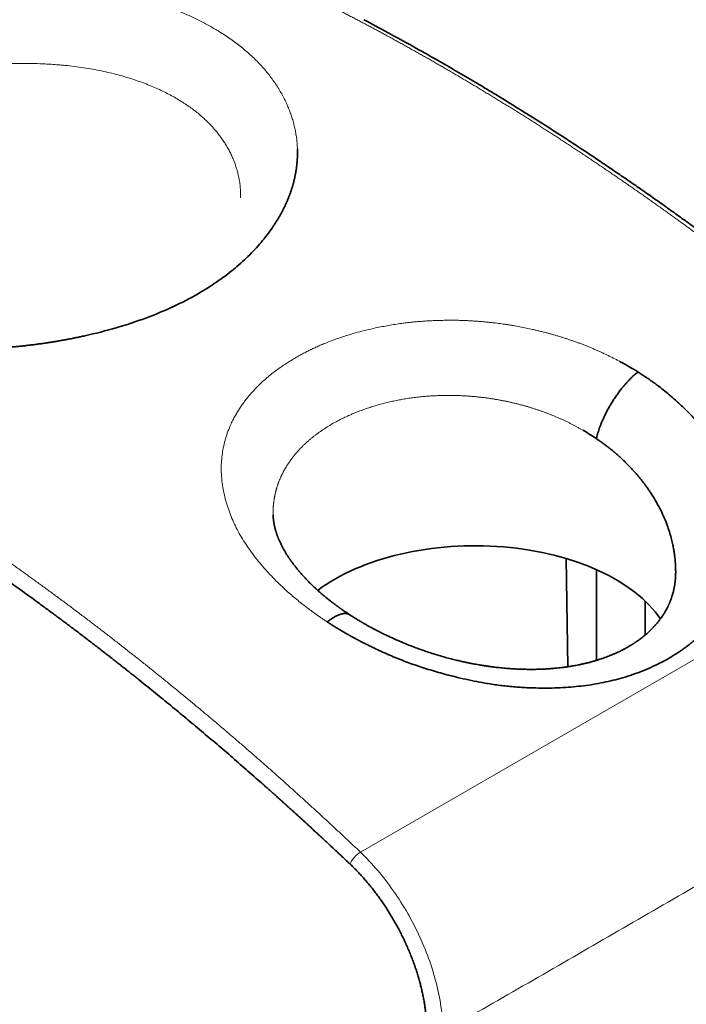
# Model space of a CAD drawing. Units: millimetres. Extents: x 32 to 708, y 43 to 554.
# Drawn here: x 671 to 683, y 476 to 493 of the extents above; entities that cross this region are included whole.
import ezdxf

# ---------------------------------------------------------------- set-up
doc = ezdxf.new("R2010")
doc.units = ezdxf.units.MM
doc.layers.add('1', color=7, linetype='Continuous', true_color=0xffffff)

msp = doc.modelspace()

# ---------------------------------------------------------------- linework, layer by layer
at = {"layer": '1', "color": 8, "linetype": 'Continuous', "lineweight": 18}
msp.add_line((676.982, 478.377), (688.258, 484.887), dxfattribs=at)
at = {"layer": '1', "color": 18, "linetype": 'Continuous', "lineweight": 35}
for p, q in [((680.65, 481.659), (680.621, 483.574)), ((681.161, 483.375), (681.161, 481.773)), ((682.018, 482.821), (682.022, 482.222))]:
    msp.add_line(p, q, dxfattribs=at)
msp.add_ellipse((679.009, 481.769), major_axis=(-3.518, 0), ratio=0.57735, start_param=3.511711, end_param=5.625512, dxfattribs=at)
at = {"layer": '1', "color": 8, "linetype": 'Continuous', "lineweight": 18}
for points, knots in [([(678.408, 492.289), (678.383, 492.303), (678.335, 492.331), (678.262, 492.372), (678.189, 492.414), (678.117, 492.455), (678.044, 492.496), (677.971, 492.537), (677.899, 492.578), (677.826, 492.619), (677.753, 492.659), (677.68, 492.699), (677.608, 492.74), (677.535, 492.779), (677.462, 492.819), (677.389, 492.859), (677.317, 492.898), (677.244, 492.937), (677.171, 492.976), (677.099, 493.015), (677.026, 493.053), (676.953, 493.092), (676.88, 493.13), (676.808, 493.168), (676.735, 493.206), (676.662, 493.243), (676.59, 493.281), (676.517, 493.318), (676.444, 493.355), (676.372, 493.392), (676.299, 493.429), (676.226, 493.465), (676.154, 493.502), (676.081, 493.538), (676.008, 493.574), (675.936, 493.61), (675.863, 493.645), (675.791, 493.681), (675.718, 493.716), (675.646, 493.751), (675.573, 493.786), (675.5, 493.82), (675.428, 493.855), (675.355, 493.889), (675.283, 493.923), (675.21, 493.957), (675.138, 493.99), (675.065, 494.024), (674.993, 494.057), (674.92, 494.09), (674.848, 494.123), (674.776, 494.156), (674.703, 494.188), (674.631, 494.221), (674.558, 494.253), (674.486, 494.285), (674.414, 494.316), (674.341, 494.348), (674.269, 494.379), (674.197, 494.41), (674.124, 494.441), (674.052, 494.472), (673.98, 494.503), (673.908, 494.533), (673.835, 494.563), (673.763, 494.593), (673.691, 494.623), (673.619, 494.652), (673.547, 494.682), (673.475, 494.711), (673.403, 494.74), (673.331, 494.769), (673.259, 494.797), (673.187, 494.826), (673.115, 494.854), (673.043, 494.882), (672.971, 494.91), (672.899, 494.937), (672.827, 494.965), (672.755, 494.992), (672.683, 495.019), (672.611, 495.046), (672.54, 495.073), (672.468, 495.099), (672.396, 495.125), (672.324, 495.151), (672.253, 495.177), (672.181, 495.203), (672.109, 495.228), (672.038, 495.253), (671.966, 495.278), (671.895, 495.303), (671.823, 495.328), (671.752, 495.352), (671.68, 495.376), (671.609, 495.4), (671.537, 495.424), (671.49, 495.44), (671.466, 495.448)], [0, 0, 0, 0, 0.010376, 0.020753, 0.03113, 0.041509, 0.051888, 0.062269, 0.07265, 0.083032, 0.093415, 0.103798, 0.114183, 0.124568, 0.134954, 0.145341, 0.155729, 0.166118, 0.176508, 0.186898, 0.19729, 0.207682, 0.218075, 0.228469, 0.238864, 0.24926, 0.259656, 0.270053, 0.280452, 0.290851, 0.301251, 0.311652, 0.322053, 0.332456, 0.342859, 0.353263, 0.363668, 0.374074, 0.384481, 0.394889, 0.405297, 0.415707, 0.426117, 0.436528, 0.44694, 0.457353, 0.467766, 0.478181, 0.488596, 0.499013, 0.50943, 0.519848, 0.530266, 0.540686, 0.551107, 0.561528, 0.57195, 0.582373, 0.592797, 0.603222, 0.613648, 0.624074, 0.634502, 0.64493, 0.655359, 0.665789, 0.67622, 0.686651, 0.697084, 0.707517, 0.717951, 0.728387, 0.738823, 0.749259, 0.759697, 0.770136, 0.780575, 0.791015, 0.801456, 0.811898, 0.822341, 0.832785, 0.843229, 0.853675, 0.864121, 0.874568, 0.885016, 0.895465, 0.905914, 0.916365, 0.926816, 0.937269, 0.947722, 0.958176, 0.96863, 0.979086, 0.989543, 1, 1, 1, 1]), ([(668.389, 493.499), (668.401, 493.502), (668.427, 493.507), (668.465, 493.515), (668.503, 493.523), (668.542, 493.531), (668.58, 493.538), (668.618, 493.546), (668.656, 493.553), (668.695, 493.56), (668.733, 493.568), (668.771, 493.575), (668.809, 493.581), (668.848, 493.588), (668.886, 493.595), (668.924, 493.601), (668.962, 493.608), (669.001, 493.614), (669.039, 493.62), (669.077, 493.626), (669.115, 493.632), (669.153, 493.637), (669.192, 493.643), (669.23, 493.649), (669.268, 493.654), (669.306, 493.659), (669.344, 493.664), (669.383, 493.669), (669.421, 493.674), (669.459, 493.679), (669.497, 493.683), (669.535, 493.688), (669.573, 493.692), (669.612, 493.696), (669.65, 493.7), (669.688, 493.704), (669.756, 493.711), (669.854, 493.72), (669.98, 493.731), (670.105, 493.74), (670.228, 493.747), (670.35, 493.754), (670.51, 493.76), (670.712, 493.765), (670.955, 493.765), (671.154, 493.76), (671.306, 493.755), (671.41, 493.749), (671.513, 493.743), (671.616, 493.736), (671.718, 493.727), (671.82, 493.717), (671.921, 493.706), (672.022, 493.694), (672.123, 493.681), (672.223, 493.667), (672.322, 493.651), (672.59, 493.605), (673.014, 493.514), (673.453, 493.379), (673.762, 493.261), (673.961, 493.177), (674.151, 493.086), (674.333, 492.988), (674.521, 492.876), (674.712, 492.749), (674.901, 492.604), (675.074, 492.452), (675.231, 492.293), (675.372, 492.127), (675.496, 491.953), (675.603, 491.774), (675.669, 491.638), (675.707, 491.547), (675.724, 491.505), (675.74, 491.463), (675.755, 491.421), (675.769, 491.378), (675.782, 491.336), (675.794, 491.294), (675.805, 491.251), (675.815, 491.208), (675.825, 491.166), (675.833, 491.123), (675.84, 491.08), (675.847, 491.037), (675.853, 490.994), (675.857, 490.951), (675.861, 490.908), (675.864, 490.864), (675.865, 490.835), (675.865, 490.821)], [0, 0, 0, 0, 0.003567, 0.007131, 0.01069, 0.014245, 0.017796, 0.021343, 0.024887, 0.028428, 0.031965, 0.035499, 0.03903, 0.042558, 0.046084, 0.049607, 0.053127, 0.056645, 0.060161, 0.063675, 0.067187, 0.070698, 0.074206, 0.077714, 0.08122, 0.084725, 0.088229, 0.091732, 0.095234, 0.098736, 0.102237, 0.105738, 0.109239, 0.112739, 0.11624, 0.119742, 0.123243, 0.134976, 0.14658, 0.158061, 0.169422, 0.180669, 0.191804, 0.214016, 0.236859, 0.260365, 0.270289, 0.280218, 0.290156, 0.300105, 0.310068, 0.32005, 0.330052, 0.340079, 0.350133, 0.360217, 0.370334, 0.380488, 0.44275, 0.504758, 0.529489, 0.554203, 0.578946, 0.603762, 0.628698, 0.659787, 0.690663, 0.721415, 0.752134, 0.783086, 0.814029, 0.845054, 0.876253, 0.883227, 0.890185, 0.897126, 0.904052, 0.910964, 0.917863, 0.92475, 0.931626, 0.938491, 0.945348, 0.952196, 0.959038, 0.965874, 0.972705, 0.979532, 0.986356, 0.993178, 1, 1, 1, 1]), ([(674.86, 489.955), (674.861, 489.968), (674.861, 490.012), (674.859, 490.088), (674.851, 490.181), (674.838, 490.272), (674.82, 490.361), (674.797, 490.449), (674.771, 490.534), (674.74, 490.618), (674.705, 490.699), (674.666, 490.778), (674.624, 490.855), (674.579, 490.93), (674.53, 491.002), (674.478, 491.072), (674.424, 491.14), (674.367, 491.206), (674.308, 491.269), (674.246, 491.33), (674.156, 491.413), (674.03, 491.516), (673.857, 491.637), (673.665, 491.753), (673.453, 491.861), (673.22, 491.962), (672.967, 492.054), (672.692, 492.135), (672.397, 492.205), (672.082, 492.261), (671.833, 492.293), (671.651, 492.309), (671.534, 492.318), (671.385, 492.327), (671.204, 492.334), (670.991, 492.336), (670.745, 492.333), (670.464, 492.32), (670.241, 492.303), (670.088, 492.287), (670.014, 492.279), (669.941, 492.271), (669.868, 492.262), (669.795, 492.253), (669.723, 492.243), (669.65, 492.232), (669.578, 492.222), (669.506, 492.21), (669.435, 492.199), (669.363, 492.186), (669.292, 492.174), (669.221, 492.161), (669.151, 492.147), (669.081, 492.133), (669.011, 492.119), (668.942, 492.104), (668.872, 492.089), (668.804, 492.073), (668.735, 492.057), (668.667, 492.041), (668.6, 492.024), (668.555, 492.012), (668.533, 492.007)], [0, 0, 0, 0, 0.007123, 0.024659, 0.04198, 0.059087, 0.07598, 0.092659, 0.109125, 0.125377, 0.141416, 0.157241, 0.172854, 0.188253, 0.203441, 0.218416, 0.233179, 0.24773, 0.262069, 0.276198, 0.290115, 0.321356, 0.353538, 0.386664, 0.420736, 0.455757, 0.49173, 0.528656, 0.566536, 0.605373, 0.645168, 0.655391, 0.669036, 0.686101, 0.706587, 0.73049, 0.757811, 0.788547, 0.822696, 0.830668, 0.838617, 0.846541, 0.854441, 0.862317, 0.870169, 0.877997, 0.8858, 0.893581, 0.901337, 0.909069, 0.916777, 0.924462, 0.932122, 0.939759, 0.947372, 0.954962, 0.962527, 0.970069, 0.977587, 0.985082, 0.992553, 1, 1, 1, 1]), ([(688.258, 484.887), (688.234, 484.91), (688.185, 484.955), (688.112, 485.023), (688.039, 485.091), (687.966, 485.159), (687.893, 485.226), (687.819, 485.293), (687.746, 485.36), (687.673, 485.427), (687.599, 485.494), (687.526, 485.56), (687.452, 485.627), (687.379, 485.693), (687.305, 485.759), (687.232, 485.825), (687.158, 485.89), (687.084, 485.956), (687.011, 486.021), (686.937, 486.086), (686.863, 486.151), (686.789, 486.216), (686.715, 486.28), (686.642, 486.345), (686.568, 486.409), (686.494, 486.473), (686.42, 486.537), (686.346, 486.601), (686.272, 486.664), (686.198, 486.728), (686.124, 486.791), (686.049, 486.854), (685.975, 486.917), (685.901, 486.979), (685.827, 487.042), (685.753, 487.104), (685.678, 487.166), (685.604, 487.228), (685.53, 487.29), (685.455, 487.351), (685.381, 487.412), (685.307, 487.474), (685.232, 487.535), (685.158, 487.595), (685.083, 487.656), (685.009, 487.716), (684.934, 487.777), (684.86, 487.837), (684.785, 487.897), (684.711, 487.956), (684.636, 488.016), (684.561, 488.075), (684.487, 488.134), (684.412, 488.193), (684.337, 488.252), (684.263, 488.311), (684.188, 488.369), (684.113, 488.427), (684.038, 488.485), (683.964, 488.543), (683.889, 488.601), (683.814, 488.658), (683.739, 488.716), (683.664, 488.773), (683.59, 488.83), (683.515, 488.886), (683.44, 488.943), (683.365, 488.999), (683.29, 489.055), (683.215, 489.111), (683.14, 489.167), (683.065, 489.223), (682.99, 489.278), (682.915, 489.333), (682.84, 489.388), (682.765, 489.443), (682.69, 489.498), (682.615, 489.552), (682.54, 489.606), (682.465, 489.66), (682.39, 489.714), (682.315, 489.768), (682.24, 489.821), (682.164, 489.875), (682.089, 489.928), (682.014, 489.981), (681.939, 490.033), (681.864, 490.086), (681.789, 490.138), (681.714, 490.19), (681.639, 490.242), (681.563, 490.294), (681.488, 490.345), (681.413, 490.397), (681.338, 490.448), (681.263, 490.499), (681.188, 490.55), (681.112, 490.6), (681.037, 490.651), (680.962, 490.701), (680.887, 490.751), (680.812, 490.801), (680.736, 490.85), (680.661, 490.9), (680.586, 490.949), (680.511, 490.998), (680.436, 491.046), (680.361, 491.095), (680.285, 491.143), (680.21, 491.192), (680.135, 491.24), (680.06, 491.288), (679.985, 491.335), (679.909, 491.383), (679.834, 491.43), (679.759, 491.477), (679.684, 491.524), (679.609, 491.57), (679.534, 491.617), (679.459, 491.663), (679.383, 491.709), (679.308, 491.755), (679.233, 491.8), (679.158, 491.846), (679.083, 491.891), (679.008, 491.936), (678.933, 491.981), (678.858, 492.025), (678.783, 492.07), (678.708, 492.114), (678.633, 492.158), (678.558, 492.202), (678.483, 492.245), (678.433, 492.274), (678.408, 492.289)], [0, 0, 0, 0, 0.007635, 0.015268, 0.022901, 0.030533, 0.038164, 0.045795, 0.053424, 0.061052, 0.06868, 0.076306, 0.083932, 0.091557, 0.099181, 0.106804, 0.114426, 0.122047, 0.129667, 0.137287, 0.144905, 0.152523, 0.16014, 0.167755, 0.17537, 0.182984, 0.190597, 0.19821, 0.205821, 0.213431, 0.221041, 0.228649, 0.236257, 0.243864, 0.25147, 0.259075, 0.266679, 0.274282, 0.281884, 0.289486, 0.297086, 0.304686, 0.312284, 0.319882, 0.327479, 0.335075, 0.34267, 0.350264, 0.357858, 0.36545, 0.373042, 0.380632, 0.388222, 0.395811, 0.403399, 0.410986, 0.418572, 0.426157, 0.433741, 0.441324, 0.448907, 0.456489, 0.464069, 0.471649, 0.479228, 0.486806, 0.494383, 0.501959, 0.509535, 0.517109, 0.524682, 0.532255, 0.539827, 0.547398, 0.554967, 0.562536, 0.570105, 0.577672, 0.585238, 0.592803, 0.600368, 0.607932, 0.615494, 0.623056, 0.630617, 0.638177, 0.645736, 0.653294, 0.660852, 0.668408, 0.675964, 0.683518, 0.691072, 0.698625, 0.706177, 0.713728, 0.721278, 0.728827, 0.736375, 0.743923, 0.751469, 0.759015, 0.76656, 0.774103, 0.781646, 0.789188, 0.796729, 0.80427, 0.811809, 0.819347, 0.826885, 0.834422, 0.841957, 0.849492, 0.857026, 0.864559, 0.872091, 0.879622, 0.887153, 0.894682, 0.902211, 0.909738, 0.917265, 0.924791, 0.932316, 0.93984, 0.947363, 0.954885, 0.962407, 0.969927, 0.977447, 0.984965, 0.992483, 1, 1, 1, 1]), ([(688.346, 484.908), (688.323, 484.929), (688.278, 484.972), (688.208, 485.036), (688.135, 485.104), (688.06, 485.174), (687.981, 485.246), (687.899, 485.32), (687.815, 485.398), (687.728, 485.477), (687.637, 485.559), (687.544, 485.643), (687.448, 485.729), (687.349, 485.818), (687.247, 485.909), (687.142, 486.002), (687.034, 486.098), (686.923, 486.195), (686.809, 486.295), (686.692, 486.397), (686.573, 486.501), (686.45, 486.606), (686.324, 486.714), (686.195, 486.824), (686.063, 486.936), (685.928, 487.05), (685.79, 487.165), (685.649, 487.283), (685.505, 487.402), (685.358, 487.523), (685.208, 487.645), (685.055, 487.769), (684.899, 487.895), (684.739, 488.022), (684.577, 488.151), (684.412, 488.281), (683.926, 488.661), (683.118, 489.274), (681.987, 490.087), (680.851, 490.857), (680.01, 491.395), (679.463, 491.731), (679.295, 491.833), (679.21, 491.884)], [0, 0, 0, 0, 0.007533, 0.015386, 0.02356, 0.032053, 0.040867, 0.050002, 0.059456, 0.069231, 0.079327, 0.089742, 0.100478, 0.111534, 0.122911, 0.134607, 0.146624, 0.158962, 0.171619, 0.184597, 0.197896, 0.211514, 0.225453, 0.239712, 0.254292, 0.269191, 0.284411, 0.299952, 0.315812, 0.331993, 0.348494, 0.365316, 0.382457, 0.399919, 0.417702, 0.435804, 0.454227, 0.577079, 0.699927, 0.822768, 0.945605, 0.972446, 1, 1, 1, 1]), ([(676.394, 482.452), (676.384, 482.458), (676.366, 482.47), (676.338, 482.489), (676.31, 482.507), (676.283, 482.526), (676.255, 482.545), (676.228, 482.564), (676.201, 482.583), (676.174, 482.602), (676.147, 482.622), (676.12, 482.641), (676.094, 482.661), (676.067, 482.681), (676.041, 482.7), (676.014, 482.721), (675.965, 482.759), (675.893, 482.815), (675.802, 482.891), (675.714, 482.966), (675.577, 483.09), (675.4, 483.265), (675.188, 483.504), (674.996, 483.756), (674.831, 484.018), (674.701, 484.284), (674.624, 484.499), (674.58, 484.663), (674.555, 484.774), (674.537, 484.884), (674.524, 484.993), (674.517, 485.11), (674.517, 485.235), (674.527, 485.368), (674.546, 485.5), (674.574, 485.631), (674.612, 485.762), (674.65, 485.862), (674.681, 485.934), (674.701, 485.978), (674.721, 486.02), (674.742, 486.06), (674.763, 486.099), (674.784, 486.136), (674.805, 486.17), (674.826, 486.203), (674.846, 486.235), (674.867, 486.267), (674.888, 486.298), (674.91, 486.328), (674.931, 486.357), (674.953, 486.385), (674.975, 486.413), (675.003, 486.448), (675.039, 486.489), (675.081, 486.537), (675.126, 486.584), (675.171, 486.63), (675.218, 486.676), (675.302, 486.753), (675.426, 486.858), (675.566, 486.96), (675.677, 487.033), (675.753, 487.08), (675.831, 487.127), (675.912, 487.172), (675.99, 487.214), (676.065, 487.253), (676.138, 487.288), (676.212, 487.322), (676.288, 487.356), (676.374, 487.391), (676.469, 487.428), (676.573, 487.466), (676.677, 487.502), (676.795, 487.539), (676.93, 487.578), (677.086, 487.617), (677.27, 487.659), (677.477, 487.699), (677.66, 487.728), (677.794, 487.746), (677.881, 487.755), (677.969, 487.764), (678.06, 487.771), (678.152, 487.778), (678.246, 487.783), (678.343, 487.786), (678.441, 487.789), (678.53, 487.79), (678.609, 487.79), (678.679, 487.79), (678.749, 487.788), (678.821, 487.786), (678.893, 487.782), (678.966, 487.778), (679.039, 487.773), (679.114, 487.768), (679.189, 487.761), (679.265, 487.753), (679.334, 487.746), (679.397, 487.739), (679.452, 487.731), (679.509, 487.724), (679.567, 487.715), (679.627, 487.706), (679.706, 487.693), (679.803, 487.675), (679.916, 487.653), (680.012, 487.632), (680.091, 487.614), (680.156, 487.598), (680.221, 487.582), (680.285, 487.565), (680.348, 487.548), (680.41, 487.531), (680.472, 487.512), (680.534, 487.494), (680.594, 487.475), (680.654, 487.455), (680.714, 487.435), (680.773, 487.414), (680.832, 487.393), (680.891, 487.371), (680.95, 487.348), (681.009, 487.324), (681.068, 487.3), (681.126, 487.275), (681.184, 487.25), (681.241, 487.224), (681.299, 487.198), (681.356, 487.171), (681.412, 487.143), (681.468, 487.115), (681.524, 487.086), (681.561, 487.066), (681.579, 487.057)], [0, 0, 0, 0, 0.00252, 0.005044, 0.007571, 0.010102, 0.012637, 0.015177, 0.01772, 0.020268, 0.022821, 0.025378, 0.02794, 0.030508, 0.03308, 0.035657, 0.03824, 0.04772, 0.057119, 0.066445, 0.075703, 0.101848, 0.128442, 0.15774, 0.18628, 0.214717, 0.243563, 0.25556, 0.267459, 0.279274, 0.291019, 0.30271, 0.317202, 0.331753, 0.346392, 0.361148, 0.376056, 0.390762, 0.396065, 0.401211, 0.406203, 0.411041, 0.415726, 0.420261, 0.424365, 0.428402, 0.432371, 0.436274, 0.440111, 0.443881, 0.447587, 0.451228, 0.454804, 0.458317, 0.464646, 0.470968, 0.477284, 0.483598, 0.489912, 0.496227, 0.515971, 0.535496, 0.543269, 0.551093, 0.558975, 0.566918, 0.574927, 0.581587, 0.588282, 0.595015, 0.60179, 0.60861, 0.61758, 0.626353, 0.634936, 0.643337, 0.655155, 0.667364, 0.679982, 0.697588, 0.714554, 0.72077, 0.727087, 0.733508, 0.740035, 0.746672, 0.753422, 0.760287, 0.767271, 0.774375, 0.779251, 0.784176, 0.789154, 0.794184, 0.799268, 0.804408, 0.809605, 0.814861, 0.820175, 0.825551, 0.830988, 0.834848, 0.838795, 0.842831, 0.846955, 0.851169, 0.855474, 0.863914, 0.872039, 0.879855, 0.884623, 0.889362, 0.894071, 0.898752, 0.903406, 0.908033, 0.912634, 0.91721, 0.921763, 0.926292, 0.930798, 0.935284, 0.939748, 0.944356, 0.948964, 0.953575, 0.958189, 0.962807, 0.96743, 0.972059, 0.976694, 0.981337, 0.985988, 0.990649, 0.995319, 1, 1, 1, 1]), ([(680.919, 485.843), (680.911, 485.848), (680.896, 485.857), (680.872, 485.87), (680.848, 485.883), (680.825, 485.896), (680.801, 485.909), (680.777, 485.922), (680.752, 485.935), (680.728, 485.947), (680.704, 485.96), (680.679, 485.972), (680.655, 485.984), (680.63, 485.996), (680.605, 486.008), (680.58, 486.02), (680.555, 486.031), (680.53, 486.043), (680.504, 486.054), (680.479, 486.065), (680.453, 486.076), (680.428, 486.087), (680.402, 486.098), (680.376, 486.109), (680.35, 486.119), (680.324, 486.129), (680.298, 486.139), (680.272, 486.149), (680.245, 486.159), (680.219, 486.169), (680.192, 486.179), (680.165, 486.188), (680.139, 486.197), (680.112, 486.206), (680.085, 486.215), (680.058, 486.224), (680.031, 486.233), (680.004, 486.241), (679.976, 486.25), (679.949, 486.258), (679.922, 486.266), (679.894, 486.274), (679.867, 486.281), (679.839, 486.289), (679.811, 486.296), (679.784, 486.304), (679.756, 486.311), (679.728, 486.318), (679.7, 486.324), (679.672, 486.331), (679.644, 486.337), (679.615, 486.344), (679.587, 486.35), (679.559, 486.356), (679.531, 486.362), (679.502, 486.367), (679.474, 486.373), (679.445, 486.378), (679.417, 486.383), (679.388, 486.388), (679.36, 486.393), (679.331, 486.398), (679.302, 486.402), (679.274, 486.407), (679.245, 486.411), (679.216, 486.415), (679.187, 486.419), (679.158, 486.422), (679.129, 486.426), (679.1, 486.429), (679.071, 486.432), (679.042, 486.435), (679.013, 486.438), (678.984, 486.441), (678.955, 486.443), (678.926, 486.446), (678.897, 486.448), (678.868, 486.45), (678.839, 486.452), (678.81, 486.453), (678.781, 486.455), (678.752, 486.456), (678.723, 486.457), (678.694, 486.458), (678.664, 486.459), (678.635, 486.46), (678.6, 486.46), (678.558, 486.461), (678.51, 486.461), (678.462, 486.46), (678.414, 486.459), (678.366, 486.457), (678.318, 486.456), (678.27, 486.453), (678.221, 486.45), (678.173, 486.447), (678.125, 486.443), (678.076, 486.438), (678.028, 486.433), (677.98, 486.428), (677.931, 486.422), (677.883, 486.416), (677.835, 486.409), (677.787, 486.401), (677.739, 486.393), (677.691, 486.385), (677.643, 486.376), (677.595, 486.366), (677.547, 486.356), (677.5, 486.345), (677.453, 486.334), (677.405, 486.323), (677.359, 486.31), (677.312, 486.298), (677.265, 486.284), (677.219, 486.271), (677.173, 486.256), (677.127, 486.242), (677.081, 486.226), (677.036, 486.21), (676.991, 486.194), (676.946, 486.177), (676.902, 486.159), (676.858, 486.141), (676.814, 486.123), (676.771, 486.104), (676.728, 486.084), (676.686, 486.064), (676.644, 486.043), (676.602, 486.022), (676.561, 486), (676.52, 485.978), (676.494, 485.963), (676.48, 485.955)], [0, 0, 0, 0, 0.005834, 0.01167, 0.017508, 0.023348, 0.029191, 0.035035, 0.040882, 0.046731, 0.052582, 0.058435, 0.06429, 0.070148, 0.076008, 0.08187, 0.087734, 0.0936, 0.099469, 0.10534, 0.111214, 0.117089, 0.122967, 0.128847, 0.13473, 0.140615, 0.146502, 0.152392, 0.158284, 0.164179, 0.170075, 0.175975, 0.181876, 0.187781, 0.193687, 0.199596, 0.205508, 0.211422, 0.217338, 0.223257, 0.229179, 0.235103, 0.241029, 0.246959, 0.25289, 0.258825, 0.264761, 0.270701, 0.276643, 0.282588, 0.288535, 0.294485, 0.300437, 0.306393, 0.31235, 0.318311, 0.324274, 0.33024, 0.336209, 0.34218, 0.348155, 0.354132, 0.360111, 0.366094, 0.372079, 0.378067, 0.384058, 0.390051, 0.396048, 0.402047, 0.408049, 0.414054, 0.420062, 0.426073, 0.432086, 0.438103, 0.444122, 0.450144, 0.45617, 0.462198, 0.468229, 0.474263, 0.4803, 0.48634, 0.492383, 0.498429, 0.504478, 0.51443, 0.524417, 0.53444, 0.544499, 0.554594, 0.564725, 0.574891, 0.585095, 0.595334, 0.605609, 0.615921, 0.626269, 0.636653, 0.647074, 0.657531, 0.668025, 0.678555, 0.689122, 0.699725, 0.710365, 0.721042, 0.731755, 0.742505, 0.753292, 0.764116, 0.774977, 0.785875, 0.79681, 0.807781, 0.81879, 0.829836, 0.840919, 0.852039, 0.863197, 0.874391, 0.885623, 0.896893, 0.908199, 0.919543, 0.930925, 0.942343, 0.9538, 0.965293, 0.976825, 0.988394, 1, 1, 1, 1]), ([(667.183, 485.808), (667.208, 485.794), (667.258, 485.765), (667.333, 485.721), (667.408, 485.678), (667.483, 485.634), (667.558, 485.589), (667.633, 485.545), (667.708, 485.5), (667.783, 485.456), (667.858, 485.41), (667.934, 485.365), (668.009, 485.32), (668.084, 485.274), (668.159, 485.228), (668.234, 485.182), (668.309, 485.136), (668.384, 485.089), (668.459, 485.043), (668.534, 484.996), (668.609, 484.949), (668.684, 484.902), (668.759, 484.854), (668.834, 484.806), (668.909, 484.759), (668.984, 484.71), (669.059, 484.662), (669.134, 484.614), (669.209, 484.565), (669.284, 484.516), (669.359, 484.467), (669.434, 484.418), (669.509, 484.368), (669.584, 484.319), (669.659, 484.269), (669.734, 484.219), (669.809, 484.168), (669.884, 484.118), (669.959, 484.067), (670.034, 484.016), (670.109, 483.965), (670.184, 483.914), (670.259, 483.862), (670.334, 483.811), (670.409, 483.759), (670.483, 483.707), (670.558, 483.654), (670.633, 483.602), (670.708, 483.549), (670.783, 483.496), (670.858, 483.443), (670.933, 483.39), (671.007, 483.337), (671.082, 483.283), (671.157, 483.229), (671.232, 483.175), (671.306, 483.121), (671.381, 483.066), (671.456, 483.012), (671.53, 482.957), (671.605, 482.902), (671.68, 482.847), (671.754, 482.791), (671.829, 482.736), (671.904, 482.68), (671.978, 482.624), (672.053, 482.568), (672.127, 482.511), (672.202, 482.455), (672.276, 482.398), (672.351, 482.341), (672.425, 482.284), (672.5, 482.227), (672.574, 482.169), (672.648, 482.111), (672.723, 482.053), (672.797, 481.995), (672.871, 481.937), (672.946, 481.878), (673.02, 481.82), (673.094, 481.761), (673.168, 481.702), (673.243, 481.643), (673.317, 481.583), (673.391, 481.524), (673.465, 481.464), (673.539, 481.404), (673.613, 481.344), (673.687, 481.283), (673.761, 481.223), (673.835, 481.162), (673.909, 481.101), (673.983, 481.04), (674.057, 480.979), (674.131, 480.917), (674.204, 480.855), (674.278, 480.794), (674.352, 480.732), (674.426, 480.669), (674.499, 480.607), (674.573, 480.544), (674.647, 480.481), (674.72, 480.419), (674.794, 480.355), (674.867, 480.292), (674.941, 480.229), (675.014, 480.165), (675.088, 480.101), (675.161, 480.037), (675.234, 479.973), (675.307, 479.908), (675.381, 479.844), (675.454, 479.779), (675.527, 479.714), (675.6, 479.649), (675.673, 479.583), (675.746, 479.518), (675.819, 479.452), (675.892, 479.386), (675.965, 479.32), (676.038, 479.254), (676.111, 479.187), (676.184, 479.121), (676.257, 479.054), (676.329, 478.987), (676.402, 478.92), (676.475, 478.853), (676.547, 478.785), (676.62, 478.718), (676.692, 478.65), (676.765, 478.582), (676.837, 478.514), (676.909, 478.445), (676.957, 478.4), (676.982, 478.377)], [0, 0, 0, 0, 0.007516, 0.015034, 0.022552, 0.030071, 0.037591, 0.045112, 0.052634, 0.060156, 0.06768, 0.075205, 0.08273, 0.090256, 0.097784, 0.105312, 0.112841, 0.120371, 0.127902, 0.135434, 0.142966, 0.1505, 0.158034, 0.16557, 0.173106, 0.180643, 0.188181, 0.19572, 0.20326, 0.210801, 0.218343, 0.225886, 0.233429, 0.240974, 0.248519, 0.256065, 0.263613, 0.271161, 0.27871, 0.28626, 0.29381, 0.301362, 0.308915, 0.316468, 0.324023, 0.331578, 0.339134, 0.346691, 0.35425, 0.361809, 0.369368, 0.376929, 0.384491, 0.392053, 0.399617, 0.407181, 0.414747, 0.422313, 0.42988, 0.437448, 0.445017, 0.452587, 0.460158, 0.467729, 0.475302, 0.482875, 0.49045, 0.498025, 0.505601, 0.513178, 0.520756, 0.528335, 0.535915, 0.543496, 0.551078, 0.55866, 0.566244, 0.573828, 0.581413, 0.588999, 0.596586, 0.604174, 0.611763, 0.619353, 0.626944, 0.634535, 0.642128, 0.649721, 0.657316, 0.664911, 0.672507, 0.680104, 0.687702, 0.695301, 0.702901, 0.710502, 0.718103, 0.725706, 0.733309, 0.740913, 0.748519, 0.756125, 0.763732, 0.77134, 0.778949, 0.786558, 0.794169, 0.801781, 0.809393, 0.817006, 0.824621, 0.832236, 0.839852, 0.847469, 0.855087, 0.862706, 0.870326, 0.877946, 0.885568, 0.89319, 0.900814, 0.908438, 0.916063, 0.923689, 0.931316, 0.938944, 0.946573, 0.954203, 0.961833, 0.969465, 0.977097, 0.984731, 0.992365, 1, 1, 1, 1]), ([(676.48, 485.955), (676.473, 485.951), (676.458, 485.942), (676.437, 485.929), (676.415, 485.916), (676.394, 485.903), (676.373, 485.89), (676.352, 485.877), (676.332, 485.863), (676.312, 485.85), (676.292, 485.836), (676.272, 485.823), (676.252, 485.809), (676.233, 485.795), (676.214, 485.781), (676.195, 485.767), (676.177, 485.753), (676.158, 485.738), (676.14, 485.724), (676.122, 485.71), (676.105, 485.695), (676.087, 485.681), (676.07, 485.666), (676.053, 485.651), (676.036, 485.636), (676.02, 485.621), (676.004, 485.606), (675.988, 485.591), (675.972, 485.576), (675.956, 485.561), (675.941, 485.545), (675.926, 485.53), (675.911, 485.515), (675.897, 485.499), (675.882, 485.484), (675.868, 485.468), (675.854, 485.452), (675.841, 485.436), (675.827, 485.421), (675.814, 485.405), (675.801, 485.389), (675.789, 485.373), (675.776, 485.357), (675.764, 485.341), (675.752, 485.324), (675.74, 485.308), (675.729, 485.292), (675.717, 485.276), (675.706, 485.259), (675.696, 485.243), (675.685, 485.226), (675.675, 485.21), (675.664, 485.193), (675.655, 485.177), (675.645, 485.16), (675.635, 485.143), (675.626, 485.127), (675.617, 485.11), (675.609, 485.093), (675.6, 485.076), (675.592, 485.059), (675.584, 485.043), (675.576, 485.026), (675.568, 485.009), (675.561, 484.992), (675.554, 484.975), (675.547, 484.958), (675.54, 484.941), (675.533, 484.924), (675.527, 484.907), (675.521, 484.889), (675.515, 484.872), (675.509, 484.855), (675.504, 484.838), (675.499, 484.821), (675.494, 484.804), (675.489, 484.786), (675.484, 484.769), (675.48, 484.752), (675.476, 484.735), (675.472, 484.717), (675.468, 484.7), (675.465, 484.683), (675.461, 484.665), (675.458, 484.648), (675.455, 484.631), (675.453, 484.613), (675.45, 484.596), (675.448, 484.579), (675.446, 484.561), (675.444, 484.544), (675.442, 484.527), (675.441, 484.509), (675.439, 484.492), (675.438, 484.475), (675.437, 484.457), (675.436, 484.44), (675.436, 484.423), (675.436, 484.405), (675.435, 484.388), (675.435, 484.371), (675.436, 484.357), (675.436, 484.349), (675.436, 484.347)], [0, 0, 0, 0, 0.010869, 0.021718, 0.03255, 0.043363, 0.054157, 0.064933, 0.07569, 0.086429, 0.097149, 0.10785, 0.118534, 0.129198, 0.139845, 0.150472, 0.161082, 0.171672, 0.182245, 0.192799, 0.203334, 0.213852, 0.22435, 0.234831, 0.245293, 0.255736, 0.266161, 0.276568, 0.286957, 0.297327, 0.307679, 0.318012, 0.328328, 0.338625, 0.348903, 0.359164, 0.369406, 0.37963, 0.389836, 0.400023, 0.410192, 0.420343, 0.430476, 0.440591, 0.450687, 0.460766, 0.470826, 0.480868, 0.490892, 0.500898, 0.510885, 0.520855, 0.530807, 0.54074, 0.550655, 0.560553, 0.570432, 0.580294, 0.590137, 0.599962, 0.60977, 0.619559, 0.62933, 0.639084, 0.648819, 0.658537, 0.668237, 0.677919, 0.687583, 0.697229, 0.706857, 0.716467, 0.72606, 0.735635, 0.745192, 0.754731, 0.764252, 0.773756, 0.783242, 0.79271, 0.802161, 0.811594, 0.821009, 0.830406, 0.839786, 0.849148, 0.858493, 0.867819, 0.877129, 0.886421, 0.895695, 0.904951, 0.914191, 0.923412, 0.932616, 0.941803, 0.950972, 0.960124, 0.969258, 0.978375, 0.987474, 0.996556, 1, 1, 1, 1]), ([(676.797, 478.166), (676.803, 478.183), (676.812, 478.202), (676.837, 478.242), (676.852, 478.262), (676.886, 478.301), (676.905, 478.32), (676.943, 478.352), (676.963, 478.366), (676.982, 478.377)], [0, 0, 0, 0, 0.25, 0.25, 0.5, 0.5, 0.75, 0.75, 1, 1, 1, 1]), ([(676.982, 478.377), (677.086, 478.276), (677.188, 478.168), (677.384, 477.938), (677.478, 477.816), (677.656, 477.562), (677.74, 477.43), (677.896, 477.157), (677.968, 477.018), (678.098, 476.734), (678.156, 476.591), (678.257, 476.303), (678.299, 476.159), (678.368, 475.874), (678.395, 475.733), (678.43, 475.457), (678.44, 475.322), (678.44, 475.192)], [0, 0, 0, 0, 0.125, 0.125, 0.25, 0.25, 0.375, 0.375, 0.5, 0.5, 0.625, 0.625, 0.75, 0.75, 0.875, 0.875, 1, 1, 1, 1])]:
    msp.add_open_spline(points, degree=3, knots=knots, dxfattribs=at)
at = {"layer": '1', "color": 18, "linetype": 'Continuous', "lineweight": 35}
for points, degree, knots in [([(679.21, 491.884), (679.143, 491.925), (678.854, 492.097), (678.274, 492.435), (677.618, 492.801), (677.183, 493.033), (677.039, 493.109)], 3, [0, 0, 0, 0, 0.092752, 0.398861, 0.800761, 1, 1, 1, 1]), ([(688.353, 484.903), (688.347, 484.909), (688.269, 484.982), (688.118, 485.121), (687.9, 485.322), (687.682, 485.521), (687.463, 485.718), (687.243, 485.915), (687.023, 486.109), (686.803, 486.302), (686.582, 486.494), (686.361, 486.684), (686.14, 486.872), (685.918, 487.059), (685.696, 487.245), (685.474, 487.429), (685.251, 487.611), (685.028, 487.792), (684.805, 487.971), (684.581, 488.149), (684.358, 488.325), (684.133, 488.499), (683.909, 488.672), (683.685, 488.843), (683.46, 489.013), (683.235, 489.181), (683.01, 489.347), (682.784, 489.512), (682.559, 489.675), (682.333, 489.836), (682.107, 489.996), (681.881, 490.154), (681.654, 490.31), (681.428, 490.464), (681.202, 490.617), (680.975, 490.768), (680.748, 490.918), (680.521, 491.066), (680.295, 491.211), (680.068, 491.356), (679.841, 491.498), (679.614, 491.639), (679.404, 491.767), (679.27, 491.848), (679.211, 491.883)], 3, [0, 0, 0, 0, 0.001899, 0.026375, 0.050851, 0.075327, 0.099803, 0.124279, 0.148755, 0.173232, 0.197709, 0.222186, 0.246664, 0.271141, 0.295619, 0.320097, 0.344575, 0.369054, 0.393532, 0.418011, 0.44249, 0.466969, 0.491449, 0.515929, 0.540409, 0.564889, 0.589369, 0.61385, 0.63833, 0.662811, 0.687293, 0.711774, 0.736256, 0.760738, 0.78522, 0.809702, 0.834184, 0.858667, 0.88315, 0.907633, 0.932116, 0.956599, 0.981083, 1, 1, 1, 1]), ([(675.865, 490.821), (675.866, 490.814), (675.866, 490.8), (675.866, 490.778), (675.866, 490.757), (675.866, 490.736), (675.866, 490.714), (675.865, 490.693), (675.865, 490.672), (675.864, 490.65), (675.862, 490.629), (675.861, 490.608), (675.859, 490.587), (675.857, 490.565), (675.855, 490.544), (675.853, 490.523), (675.85, 490.502), (675.848, 490.48), (675.845, 490.459), (675.841, 490.438), (675.838, 490.417), (675.834, 490.395), (675.83, 490.374), (675.826, 490.353), (675.822, 490.332), (675.817, 490.311), (675.813, 490.289), (675.808, 490.268), (675.802, 490.247), (675.797, 490.226), (675.791, 490.205), (675.785, 490.184), (675.779, 490.163), (675.773, 490.142), (675.766, 490.121), (675.759, 490.099), (675.752, 490.078), (675.745, 490.057), (675.738, 490.036), (675.73, 490.015), (675.722, 489.994), (675.714, 489.973), (675.705, 489.952), (675.697, 489.931), (675.688, 489.91), (675.679, 489.889), (675.67, 489.869), (675.66, 489.848), (675.651, 489.827), (675.641, 489.806), (675.631, 489.785), (675.62, 489.764), (675.61, 489.743), (675.599, 489.722), (675.588, 489.702), (675.576, 489.681), (675.565, 489.66), (675.553, 489.639), (675.541, 489.619), (675.529, 489.598), (675.517, 489.577), (675.504, 489.556), (675.491, 489.536), (675.478, 489.515), (675.465, 489.494), (675.451, 489.474), (675.438, 489.453), (675.368, 489.35), (675.23, 489.168), (674.997, 488.918), (674.733, 488.682), (674.438, 488.462), (674.086, 488.24), (673.67, 488.025), (673.185, 487.823), (672.662, 487.651), (672.268, 487.551), (672.027, 487.498), (671.953, 487.483), (671.878, 487.468), (671.803, 487.453), (671.727, 487.439), (671.652, 487.426), (671.577, 487.413), (671.501, 487.401), (671.425, 487.389), (671.349, 487.378), (671.273, 487.368), (671.197, 487.358), (671.121, 487.349), (671.045, 487.34), (670.968, 487.332), (670.891, 487.324), (670.815, 487.317), (670.738, 487.311), (670.661, 487.305), (670.583, 487.299), (670.506, 487.295), (670.429, 487.29), (670.351, 487.287), (670.273, 487.283), (670.195, 487.281), (670.117, 487.279), (670.039, 487.277), (669.961, 487.276), (669.883, 487.275), (669.804, 487.275), (669.752, 487.276), (669.725, 487.276)], 3, [0, 0, 0, 0, 0.003811, 0.007619, 0.011423, 0.015225, 0.019023, 0.022819, 0.026613, 0.030403, 0.034192, 0.037978, 0.041763, 0.045545, 0.049326, 0.053105, 0.056883, 0.060659, 0.064434, 0.068208, 0.071982, 0.075754, 0.079526, 0.083297, 0.087069, 0.090839, 0.09461, 0.098381, 0.102153, 0.105924, 0.109697, 0.113469, 0.117243, 0.121018, 0.124794, 0.128571, 0.132349, 0.136129, 0.139911, 0.143694, 0.147479, 0.151267, 0.155057, 0.158849, 0.162644, 0.166441, 0.170241, 0.174044, 0.17785, 0.18166, 0.185472, 0.189289, 0.193109, 0.196932, 0.20076, 0.204592, 0.208427, 0.212267, 0.216112, 0.219961, 0.223815, 0.227674, 0.231538, 0.235407, 0.239281, 0.24316, 0.247045, 0.250936, 0.301714, 0.351684, 0.401169, 0.450498, 0.500006, 0.561806, 0.623479, 0.685677, 0.749035, 0.757311, 0.765561, 0.773788, 0.781993, 0.790177, 0.798341, 0.806487, 0.814616, 0.822729, 0.830827, 0.838913, 0.846987, 0.855051, 0.863105, 0.871153, 0.879194, 0.88723, 0.895262, 0.903293, 0.911323, 0.919354, 0.927386, 0.935422, 0.943463, 0.95151, 0.959565, 0.967629, 0.975703, 0.983788, 0.991887, 1, 1, 1, 1]), ([(676.797, 478.166), (676.334, 478.605), (675.868, 479.035), (675.389, 479.467), (674.413, 480.323), (673.428, 481.139), (672.94, 481.531), (671.777, 482.439), (670.605, 483.29), (669.911, 483.772), (668.521, 484.693), (667.125, 485.53), (666.427, 485.926), (665.096, 486.64), (663.768, 487.272), (663.137, 487.554), (662.333, 487.891), (661.531, 488.196), (661.357, 488.261), (660.996, 488.393), (660.631, 488.52), (660.451, 488.581), (660.278, 488.639), (660.104, 488.695), (660.104, 488.695), (660.104, 488.695), (660.104, 488.695), (660.104, 488.695)], 5, [0, 0, 0, 0, 0, 0, 0.145095, 0.145095, 0.145095, 0.290189, 0.290189, 0.290189, 0.498089, 0.498089, 0.498089, 0.705982, 0.705982, 0.705982, 0.894894, 0.894894, 0.894894, 0.947446, 0.947446, 0.947446, 0.999999, 0.999999, 0.999999, 0.999999, 1, 1, 1, 1, 1, 1]), ([(681.892, 486.875), (681.901, 486.869), (681.92, 486.857), (681.948, 486.839), (681.975, 486.821), (682.003, 486.803), (682.03, 486.785), (682.057, 486.767), (682.084, 486.748), (682.11, 486.73), (682.136, 486.711), (682.163, 486.693), (682.188, 486.674), (682.214, 486.655), (682.265, 486.617), (682.343, 486.556), (682.449, 486.469), (682.545, 486.386), (682.629, 486.311), (682.696, 486.248), (682.757, 486.188), (682.821, 486.123), (682.888, 486.048), (682.963, 485.96), (683.031, 485.874), (683.091, 485.796), (683.14, 485.73), (683.186, 485.667), (683.227, 485.606), (683.267, 485.545), (683.305, 485.483), (683.343, 485.418), (683.38, 485.352), (683.416, 485.285), (683.45, 485.22), (683.48, 485.157), (683.507, 485.097), (683.533, 485.035), (683.558, 484.973), (683.582, 484.91), (683.604, 484.845), (683.626, 484.779), (683.646, 484.713), (683.665, 484.645), (683.689, 484.549), (683.716, 484.428), (683.737, 484.297), (683.748, 484.184), (683.753, 484.083), (683.754, 483.981), (683.751, 483.879), (683.745, 483.779), (683.735, 483.683), (683.723, 483.588), (683.707, 483.496), (683.687, 483.407), (683.666, 483.327), (683.645, 483.256), (683.625, 483.194), (683.603, 483.133), (683.579, 483.072), (683.547, 482.995), (683.506, 482.907), (683.455, 482.809), (683.41, 482.735), (683.373, 482.679), (683.343, 482.637), (683.312, 482.594), (683.279, 482.55), (683.244, 482.505), (683.206, 482.46), (683.158, 482.402), (683.099, 482.336), (683.031, 482.263), (682.964, 482.195), (682.909, 482.143), (682.864, 482.104), (682.829, 482.075), (682.792, 482.045), (682.753, 482.015), (682.711, 481.985), (682.668, 481.954), (682.614, 481.917), (682.548, 481.874), (682.472, 481.827), (682.395, 481.782), (682.289, 481.725), (682.153, 481.659), (681.981, 481.586), (681.803, 481.52), (681.626, 481.464), (681.452, 481.418), (681.283, 481.379), (681.109, 481.347), (680.931, 481.322), (680.749, 481.302), (680.564, 481.289), (680.374, 481.281), (680.181, 481.28), (680.01, 481.284), (679.865, 481.291), (679.746, 481.299), (679.628, 481.309), (679.51, 481.322), (679.393, 481.337), (679.252, 481.357), (679.086, 481.386), (678.894, 481.425), (678.663, 481.478), (678.4, 481.546), (678.161, 481.618), (677.978, 481.678), (677.849, 481.724), (677.72, 481.772), (677.593, 481.823), (677.467, 481.877), (677.341, 481.932), (677.237, 481.981), (677.154, 482.022), (677.091, 482.053), (677.029, 482.084), (676.968, 482.116), (676.907, 482.148), (676.847, 482.18), (676.788, 482.213), (676.73, 482.246), (676.672, 482.28), (676.615, 482.313), (676.559, 482.347), (676.503, 482.382), (676.448, 482.417), (676.412, 482.44), (676.394, 482.452)], 3, [0, 0, 0, 0, 0.00245, 0.004895, 0.007334, 0.009768, 0.012197, 0.01462, 0.017038, 0.019452, 0.02186, 0.024264, 0.026664, 0.029059, 0.03145, 0.041104, 0.051593, 0.062923, 0.070569, 0.077748, 0.084463, 0.090718, 0.099305, 0.108712, 0.118946, 0.126103, 0.132916, 0.139387, 0.145518, 0.151311, 0.15765, 0.164057, 0.170535, 0.177086, 0.183712, 0.189429, 0.195219, 0.201082, 0.207022, 0.213039, 0.219136, 0.225316, 0.231578, 0.237926, 0.244361, 0.258646, 0.271806, 0.280873, 0.290344, 0.300227, 0.309816, 0.319216, 0.328433, 0.337474, 0.346346, 0.355055, 0.36361, 0.369817, 0.376025, 0.382236, 0.388453, 0.394678, 0.405745, 0.416035, 0.425564, 0.430106, 0.434815, 0.439692, 0.444738, 0.449956, 0.455344, 0.460905, 0.470432, 0.479426, 0.487892, 0.495836, 0.499669, 0.503645, 0.507764, 0.51203, 0.516442, 0.521001, 0.52571, 0.533314, 0.540829, 0.54826, 0.555612, 0.5705, 0.585406, 0.600369, 0.615426, 0.628542, 0.641658, 0.654801, 0.667997, 0.681272, 0.694654, 0.708166, 0.721834, 0.735681, 0.744001, 0.752262, 0.760473, 0.768638, 0.776763, 0.784856, 0.797865, 0.811254, 0.825044, 0.8461, 0.866684, 0.876046, 0.88542, 0.894816, 0.904242, 0.913706, 0.923216, 0.93278, 0.937695, 0.942589, 0.947462, 0.952317, 0.957153, 0.961971, 0.966773, 0.971559, 0.976331, 0.981088, 0.985833, 0.990566, 0.995288, 1, 1, 1, 1]), ([(682.559, 483.295), (682.559, 483.304), (682.56, 483.321), (682.56, 483.348), (682.559, 483.376), (682.559, 483.403), (682.558, 483.431), (682.557, 483.459), (682.555, 483.493), (682.551, 483.536), (682.546, 483.592), (682.537, 483.658), (682.525, 483.735), (682.509, 483.821), (682.486, 483.917), (682.457, 484.023), (682.419, 484.138), (682.371, 484.262), (682.312, 484.395), (682.24, 484.535), (682.172, 484.651), (682.115, 484.74), (682.075, 484.8), (682.033, 484.858), (681.991, 484.915), (681.948, 484.97), (681.904, 485.024), (681.859, 485.076), (681.814, 485.127), (681.768, 485.176), (681.722, 485.224), (681.675, 485.271), (681.628, 485.316), (681.581, 485.36), (681.534, 485.402), (681.487, 485.443), (681.44, 485.483), (681.392, 485.521), (681.345, 485.558), (681.298, 485.593), (681.251, 485.628), (681.205, 485.661), (681.174, 485.682), (681.158, 485.693)], 3, [0, 0, 0, 0, 0.010009, 0.020482, 0.030988, 0.041527, 0.0521, 0.062707, 0.073347, 0.090809, 0.112067, 0.137124, 0.165979, 0.198634, 0.235092, 0.275353, 0.31942, 0.367295, 0.418979, 0.474476, 0.533788, 0.558765, 0.583381, 0.607638, 0.631534, 0.655069, 0.678244, 0.701059, 0.723513, 0.745606, 0.767339, 0.788711, 0.809722, 0.830373, 0.850663, 0.870593, 0.890161, 0.909369, 0.928217, 0.946703, 0.964829, 0.982595, 1, 1, 1, 1]), ([(676.794, 482.577), (676.777, 482.588), (676.746, 482.608), (676.704, 482.637), (676.669, 482.661), (676.643, 482.679), (676.625, 482.691), (676.614, 482.7), (676.604, 482.706), (676.597, 482.712), (676.592, 482.716), (676.586, 482.72), (676.579, 482.725), (676.571, 482.731), (676.559, 482.739), (676.543, 482.751), (676.521, 482.768), (676.493, 482.789), (676.459, 482.815), (676.42, 482.846), (676.379, 482.878), (676.345, 482.907), (676.317, 482.93), (676.295, 482.948), (676.274, 482.967), (676.253, 482.985), (676.235, 483.001), (676.22, 483.015), (676.209, 483.025), (676.195, 483.037), (676.176, 483.055), (676.15, 483.079), (676.122, 483.106), (676.094, 483.133), (676.067, 483.161), (676.04, 483.188), (676.014, 483.215), (675.989, 483.242), (675.965, 483.267), (675.942, 483.294), (675.919, 483.32), (675.898, 483.344), (675.879, 483.367), (675.86, 483.389), (675.842, 483.413), (675.822, 483.437), (675.802, 483.463), (675.783, 483.489), (675.765, 483.513), (675.749, 483.535), (675.737, 483.553), (675.726, 483.568), (675.718, 483.581), (675.71, 483.593), (675.701, 483.606), (675.692, 483.62), (675.683, 483.634), (675.673, 483.65), (675.662, 483.669), (675.648, 483.691), (675.633, 483.716), (675.618, 483.743), (675.603, 483.771), (675.589, 483.798), (675.576, 483.824), (675.564, 483.85), (675.552, 483.876), (675.542, 483.898), (675.533, 483.919), (675.526, 483.936), (675.521, 483.95), (675.515, 483.965), (675.509, 483.98), (675.504, 483.996), (675.499, 484.011), (675.494, 484.024), (675.49, 484.036), (675.487, 484.045), (675.484, 484.055), (675.481, 484.066), (675.478, 484.076), (675.476, 484.085), (675.473, 484.095), (675.47, 484.108), (675.466, 484.124), (675.461, 484.143), (675.457, 484.161), (675.454, 484.178), (675.451, 484.194), (675.448, 484.211), (675.445, 484.23), (675.443, 484.25), (675.441, 484.268), (675.439, 484.285), (675.438, 484.303), (675.437, 484.322), (675.436, 484.336), (675.436, 484.344), (675.436, 484.346)], 3, [0, 0, 0, 0, 0.018772, 0.034969, 0.04847, 0.059285, 0.064683, 0.069036, 0.073267, 0.075618, 0.07757, 0.079921, 0.082672, 0.08582, 0.089368, 0.096903, 0.105773, 0.115973, 0.13152, 0.148077, 0.165441, 0.1836, 0.192974, 0.202543, 0.212308, 0.222206, 0.230882, 0.237795, 0.242948, 0.246992, 0.257062, 0.26949, 0.284091, 0.297309, 0.311589, 0.32692, 0.341681, 0.354783, 0.367766, 0.38116, 0.395107, 0.407827, 0.418974, 0.430344, 0.442803, 0.455102, 0.468884, 0.483005, 0.495769, 0.507053, 0.517503, 0.524151, 0.530629, 0.537077, 0.54388, 0.551617, 0.559521, 0.565867, 0.577076, 0.589771, 0.602404, 0.617979, 0.634205, 0.648195, 0.663155, 0.67842, 0.692607, 0.706613, 0.718056, 0.727977, 0.736644, 0.744459, 0.754953, 0.763866, 0.771844, 0.782429, 0.788743, 0.793849, 0.799944, 0.807388, 0.814067, 0.819315, 0.825085, 0.832345, 0.844665, 0.856376, 0.869405, 0.88074, 0.890797, 0.902092, 0.915165, 0.930768, 0.943307, 0.954857, 0.967601, 0.982471, 0.995851, 1, 1, 1, 1]), ([(682.559, 483.295), (682.559, 483.293), (682.559, 483.285), (682.558, 483.271), (682.558, 483.255), (682.557, 483.24), (682.556, 483.224), (682.554, 483.206), (682.553, 483.186), (682.551, 483.167), (682.548, 483.146), (682.545, 483.125), (682.543, 483.108), (682.54, 483.095), (682.539, 483.085), (682.537, 483.075), (682.535, 483.065), (682.533, 483.056), (682.531, 483.046), (682.529, 483.034), (682.526, 483.022), (682.524, 483.011), (682.522, 483.001), (682.517, 482.983), (682.51, 482.955), (682.499, 482.918), (682.487, 482.881), (682.476, 482.851), (682.468, 482.829), (682.462, 482.815), (682.457, 482.801), (682.451, 482.787), (682.445, 482.773), (682.439, 482.761), (682.434, 482.75), (682.43, 482.741), (682.426, 482.732), (682.416, 482.712), (682.402, 482.684), (682.382, 482.649), (682.364, 482.617), (682.345, 482.587), (682.328, 482.56), (682.309, 482.533), (682.291, 482.508), (682.275, 482.487), (682.26, 482.466), (682.242, 482.444), (682.224, 482.423), (682.209, 482.405), (682.198, 482.392), (682.187, 482.38), (682.175, 482.368), (682.161, 482.352), (682.145, 482.336), (682.127, 482.318), (682.11, 482.3), (682.091, 482.282), (682.07, 482.264), (682.049, 482.245), (682.03, 482.228), (682.009, 482.211), (681.987, 482.192), (681.962, 482.173), (681.939, 482.155), (681.916, 482.138), (681.895, 482.123), (681.874, 482.108), (681.851, 482.093), (681.825, 482.076), (681.796, 482.057), (681.767, 482.039), (681.738, 482.022), (681.712, 482.007), (681.685, 481.992), (681.657, 481.976), (681.627, 481.96), (681.597, 481.945), (681.567, 481.93), (681.54, 481.917), (681.514, 481.905), (681.49, 481.895), (681.467, 481.885), (681.443, 481.875), (681.413, 481.862), (681.375, 481.847), (681.33, 481.83), (681.285, 481.813), (681.241, 481.798), (681.205, 481.786), (681.175, 481.777), (681.151, 481.77), (681.129, 481.763), (681.105, 481.756), (681.078, 481.748), (681.049, 481.741), (681.021, 481.733), (680.996, 481.727), (680.971, 481.721), (680.949, 481.716), (680.931, 481.711), (680.915, 481.708), (680.896, 481.704), (680.87, 481.698), (680.835, 481.691), (680.795, 481.683), (680.746, 481.674), (680.691, 481.665), (680.63, 481.656), (680.571, 481.648), (680.514, 481.641), (680.462, 481.635), (680.417, 481.631), (680.381, 481.627), (680.356, 481.625), (680.34, 481.624), (680.328, 481.623), (680.314, 481.622), (680.294, 481.621), (680.267, 481.619), (680.234, 481.618), (680.201, 481.616), (680.167, 481.615), (680.135, 481.614), (680.098, 481.613), (680.057, 481.612), (680.009, 481.612), (679.959, 481.612), (679.904, 481.613), (679.843, 481.614), (679.785, 481.616), (679.731, 481.619), (679.681, 481.622), (679.628, 481.625), (679.573, 481.629), (679.517, 481.634), (679.463, 481.64), (679.413, 481.645), (679.368, 481.65), (679.329, 481.655), (679.296, 481.659), (679.269, 481.663), (679.247, 481.666), (679.23, 481.669), (679.213, 481.671), (679.191, 481.674), (679.16, 481.679), (679.122, 481.685), (679.077, 481.693), (679.025, 481.702), (678.967, 481.713), (678.903, 481.725), (678.832, 481.74), (678.754, 481.757), (678.671, 481.777), (678.582, 481.799), (678.48, 481.826), (678.368, 481.858), (678.252, 481.894), (678.141, 481.93), (678.035, 481.967), (677.935, 482.004), (677.832, 482.044), (677.729, 482.086), (677.625, 482.13), (677.546, 482.166), (677.487, 482.193), (677.447, 482.212), (677.41, 482.23), (677.375, 482.247), (677.345, 482.262), (677.321, 482.274), (677.301, 482.284), (677.286, 482.292), (677.275, 482.298), (677.268, 482.301), (677.262, 482.304), (677.255, 482.308), (677.246, 482.313), (677.23, 482.321), (677.208, 482.333), (677.178, 482.349), (677.142, 482.369), (677.099, 482.392), (677.052, 482.419), (676.998, 482.45), (676.939, 482.485), (676.875, 482.525), (676.827, 482.556), (676.799, 482.574), (676.794, 482.577)], 3, [0, 0, 0, 0, 0.001261, 0.005421, 0.009255, 0.012054, 0.015679, 0.020419, 0.02463, 0.02897, 0.03397, 0.039282, 0.043708, 0.045975, 0.048392, 0.050876, 0.053098, 0.055032, 0.057345, 0.060281, 0.063355, 0.066043, 0.068345, 0.070291, 0.079482, 0.088248, 0.097778, 0.106892, 0.110337, 0.113937, 0.117238, 0.120708, 0.124615, 0.127728, 0.130335, 0.132425, 0.134647, 0.137598, 0.147448, 0.156017, 0.165133, 0.17229, 0.178854, 0.186595, 0.193702, 0.19869, 0.204003, 0.209964, 0.216772, 0.221179, 0.224574, 0.227451, 0.230988, 0.234993, 0.240245, 0.244986, 0.249906, 0.255054, 0.260574, 0.266222, 0.270706, 0.275555, 0.281307, 0.287158, 0.292651, 0.297762, 0.302373, 0.306815, 0.311594, 0.317176, 0.322991, 0.329458, 0.335043, 0.340028, 0.344838, 0.350307, 0.355899, 0.361737, 0.366773, 0.371846, 0.376384, 0.380427, 0.384138, 0.387992, 0.39244, 0.399371, 0.406831, 0.414298, 0.42097, 0.427257, 0.431228, 0.434788, 0.437885, 0.44128, 0.445522, 0.450295, 0.453997, 0.457685, 0.46135, 0.4646, 0.467233, 0.469251, 0.47135, 0.475186, 0.480127, 0.486052, 0.492045, 0.500408, 0.508537, 0.516432, 0.524089, 0.53134, 0.537058, 0.54167, 0.545172, 0.546715, 0.548004, 0.549779, 0.552153, 0.555763, 0.560113, 0.564452, 0.568643, 0.572685, 0.576579, 0.582568, 0.588281, 0.594478, 0.601299, 0.608748, 0.616831, 0.622633, 0.628727, 0.635113, 0.641794, 0.648771, 0.655516, 0.661587, 0.666979, 0.671689, 0.675713, 0.679049, 0.681694, 0.683647, 0.684989, 0.687858, 0.691646, 0.696307, 0.701661, 0.70783, 0.714819, 0.722633, 0.73127, 0.740557, 0.750648, 0.761548, 0.773258, 0.788064, 0.802536, 0.816424, 0.829717, 0.842416, 0.854512, 0.869033, 0.882567, 0.895113, 0.900686, 0.906036, 0.911164, 0.915946, 0.920099, 0.923441, 0.926211, 0.928407, 0.929677, 0.93063, 0.931256, 0.93223, 0.933554, 0.935227, 0.938628, 0.942919, 0.948098, 0.954164, 0.961115, 0.968949, 0.977664, 0.987254, 0.997716, 1, 1, 1, 1])]:
    msp.add_open_spline(points, degree=degree, knots=knots, dxfattribs=at)
for points, degree in [([(681.579, 487.057), (681.686, 486.999), (681.791, 486.938), (681.892, 486.875)], 3), ([(681.158, 485.693), (681.081, 485.745), (681.001, 485.796), (680.919, 485.843)], 3), ([(678.156, 475.192), (678.156, 475.782), (678.001, 476.441), (677.687, 477.129), (677.273, 477.714), (676.797, 478.166)], 5)]:
    msp.add_open_spline(points, degree=degree, dxfattribs=at)
for points, weights in [([(681.158, 485.693), (681.246, 486.121), (681.547, 486.604), (681.892, 486.875)], [1.14946506857, 0.942228787566, 0.950495415912, 1.17426495361]), ([(676.794, 482.577), (676.705, 482.635), (676.561, 482.585), (676.394, 482.452)], [1.00030971134, 0.995205535501, 1.05319061667, 1.17426495483])]:
    msp.add_rational_spline(points, weights, degree=3, dxfattribs=at)
at = {"layer": '1', "color": 8, "linetype": 'Continuous', "lineweight": 18}
msp.add_open_spline([(678.44, 475.192), (689.782, 481.74)], degree=1, dxfattribs=at)

doc.saveas('drawing.dxf')
